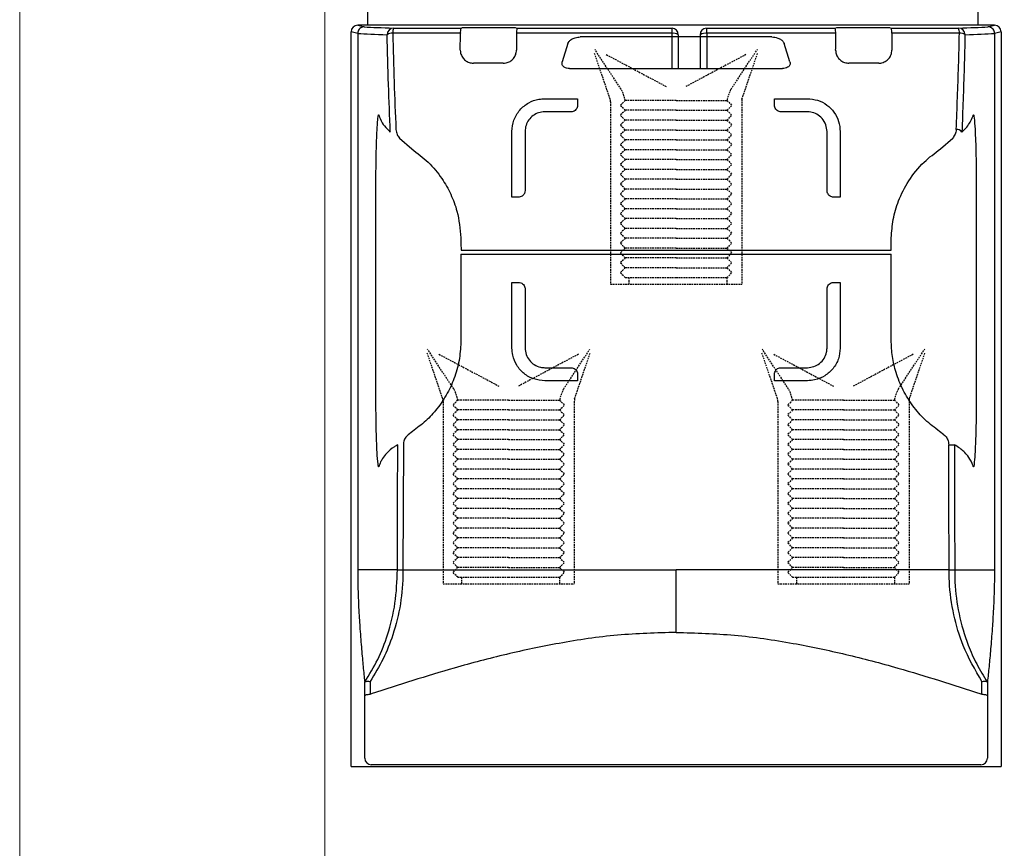
# Model space of a CAD drawing. Units: millimetres. Extents: x -3402 to 8400, y 0 to 6290.
# Drawn here: x 1375 to 1525, y 3605 to 3731 of the extents above; entities that cross this region are included whole.
import ezdxf
from ezdxf.enums import TextEntityAlignment as Align

# ---------------------------------------------------------------- set-up
doc = ezdxf.new("R2010")
doc.units = ezdxf.units.MM
doc.header["$MEASUREMENT"] = 0
doc.linetypes.add('DASHED2', pattern=[0.375, 0.25, -0.125])
for name, color, linetype, lineweight in [('2DE_OBJ_LAMEL-APP', 130, 'Continuous', 25), ('2DE_OBJ_Lamel-DISTR', 255, 'Continuous', 18), ('2DE_TXTNUM', 11, 'Continuous', 9)]:
    doc.layers.add(name, color=color, linetype=linetype, lineweight=lineweight)
doc.layers.add('2DE_TXTPAR', color=41, linetype='Continuous')
doc.layers.add('Zaciski', color=30, linetype='DASHED2')
doc.styles.add('CP_ATTR', font='ARIAL.TTF')
doc.styles.add('CP_ELATT', font='ARIAL.TTF')

# ---------------------------------------------------------------- blocks, each defined once
blk = doc.blocks.new('2dlam_73-20005-07_z1pg3tg')
at = {"linetype": 'Continuous'}
blk.add_line((46.5, 1195), (46.5, 58.5), dxfattribs=at)
blk.add_lwpolyline([(0, 1250), (600, 1250), (600, 0), (0, 0)], close=True)
at = {"linetype": 'ByBlock', "style": 'CP_ATTR', "flags": 9}
for tag in ['NAME', 'NUMBER', 'GROUP', 'ARTICLE', 'ORDER-NO', 'PRODUCER', 'DN', 'PN', 'TEMPERATURE', 'VOLTAGE', 'POWER', 'FLOW', 'CHARACTER', 'OTHER']:
    blk.add_attdef(tag, text='', height=0.00005, dxfattribs=at).set_placement((-0.09, -0.02), align=Align.MIDDLE_LEFT)
at = {"layer": '2DE_TXTNUM', "linetype": 'ByBlock', "style": 'CP_ELATT', "width": 0.8, "flags": 8}
blk.add_attdef('TAG', text='', height=25.16, dxfattribs=at).set_placement((300, 1260), align=Align.CENTER)
at = {"layer": '2DE_TXTPAR', "linetype": 'ByBlock', "style": 'CP_ATTR', "width": 0.8, "flags": 8}
blk.add_attdef('PRODUCT-TYPE', text='', height=12, dxfattribs=at).set_placement((48, 11), align=Align.MIDDLE_LEFT)
blk = doc.blocks.new('2dapa_ars26v_apa-04_f6pa639')
for p, q in [((46, -275.39), (46, -251.07)), ((-46.96, -275.39), (-46.96, -272.45))]:
    blk.add_line(p, q)
at = {"color": 150}
for p, q in [((-48.5, -275.39), (-47.5, -275.64)), ((48.5, -275.39), (-48.5, -275.39)), ((-32.75, -275.85), (-32.51, -275.75)), ((-32.51, -275.75), (-24.49, -275.75)), ((-24.49, -275.75), (-24.24, -275.85)), ((24.24, -275.85), (24.49, -275.75)), ((24.49, -275.75), (32.51, -275.75)), ((32.51, -275.75), (32.75, -275.85)), ((32.75, -275.85), (43.02, -275.84)), ((47.5, -275.64), (48.5, -275.39)), ((-49.5, -388.39), (-49.5, -276.39)), ((-48.5, -276.64), (-49.5, -276.39)), ((-48.5, -276.64), (-48.5, -358.39)), ((-48.5, -276.64), (-48.5, -276.64)), ((3.67, -277.19), (-14.6, -277.19)), ((-0.66, -276.63), (-0.66, -281.99)), ((0.34, -276.84), (0.34, -281.99)), ((3.67, -276.84), (3.67, -281.99)), ((4.69, -276.63), (4.68, -277.19)), ((14.6, -277.19), (4.68, -277.19)), ((4.68, -277.19), (4.68, -281.99)), ((49.5, -276.39), (48.5, -276.64)), ((48.5, -276.64), (48.5, -358.39)), ((48.5, -276.64), (48.5, -276.64)), ((49.5, -276.39), (49.5, -388.39)), ((-16.48, -278.19), (-17.34, -280.99)), ((17.34, -280.99), (16.48, -278.19)), ((-16.21, -281.99), (16.21, -281.99)), ((-20, -286.6), (-15, -286.6)), ((-15, -286.6), (-15, -287.6)), ((15, -286.6), (20, -286.6)), ((15, -287.6), (15, -286.6)), ((-16, -288.6), (-20, -288.6)), ((20, -288.6), (16, -288.6)), ((-23, -291.6), (-23, -300.6)), ((23, -300.6), (23, -291.6)), ((-42.15, -292.59), (-40.27, -294.26)), ((40.27, -294.26), (42.15, -292.59)), ((-45.71, -334.17), (-45.71, -297.62)), ((45.71, -297.62), (45.71, -334.17)), ((-24, -301.6), (-25, -301.6)), ((25, -301.6), (24, -301.6)), ((-32.77, -310.28), (32.77, -310.28)), ((-32.75, -309.67), (32.75, -309.67)), ((-25, -314.6), (-24, -314.6)), ((-25, -324.6), (-25, -314.6)), ((24, -314.6), (25, -314.6)), ((25, -314.6), (25, -324.6)), ((-23, -315.6), (-23, -324.6)), ((23, -324.6), (23, -315.6)), ((-20, -327.6), (-16, -327.6)), ((16, -327.6), (20, -327.6)), ((-15, -329.6), (-20, -329.6)), ((-15, -328.6), (-15, -329.6)), ((15, -329.6), (15, -328.6)), ((20, -329.6), (15, -329.6)), ((-40.14, -337.32), (-40.81, -337.82)), ((40.81, -337.82), (40.14, -337.32)), ((-41.54, -339.37), (-41.6, -358.39)), ((-42.45, -358.39), (-48.5, -358.39)), ((-42.45, -358.39), (-42.45, -358.41)), ((-41.6, -358.39), (-41.6, -358.39)), ((0, -367.95), (0, -358.39)), ((41.6, -358.39), (41.6, -358.39)), ((42.45, -358.41), (42.45, -358.39)), ((42.45, -358.39), (48.5, -358.39)), ((-47.42, -387.13), (-47.42, -377.61)), ((-46.58, -377.36), (-46.42, -377.34)), ((46.42, -377.34), (46.58, -377.36)), ((47.42, -377.61), (47.42, -387.13)), ((-49.5, -388.39), (49.5, -388.39)), ((46.42, -388.13), (-46.42, -388.13))]:
    blk.add_line(p, q, dxfattribs=at)
for centre, radius, start, end in [((-43.02, -276.84), 0.998, 90.152, 180.1069), ((-41.82, -276.47), 1.35, 152.5422, 186.7039), ((-31.16, -276.47), 1.71, 158.6872, 185.4223), ((-22.08, -276.47), 2.24, 164.0269, 184.1709), ((79.5, -276.47), 80.15, 179.5611, 180.1183), ((-0.66, -276.85), 1, 0.6787, 86.1894), ((4.67, -276.85), 1, 93.8106, 179.3208), ((-6.57, -276.47), 11.26, 359.1582, 3.1262), ((22.08, -276.47), 2.24, 355.8291, 15.9731), ((31.16, -276.47), 1.71, 354.5777, 21.3128), ((41.82, -276.47), 1.35, 353.2961, 27.4578), ((43.02, -276.84), 0.998, 359.8931, 89.848), ((-43.28, -277.95), 1.33, 85.0017, 123.7022), ((-0.4, -277.89), 1.28, 54.7459, 101.7351), ((4.42, -277.91), 1.3, 78.1658, 125.0484), ((43.28, -277.95), 1.33, 56.2978, 94.9983), ((42.74, -292.24), 0.968, 35.6774, 94.4849), ((41.67, -325.56), 13.81, 269.4681, 273.0112), ((-46.42, -387.13), 1, 179.9989, 269.9956), ((46.42, -387.13), 1, 270.0044, 0.0011)]:
    blk.add_arc(centre, radius, start, end, dxfattribs=at)
for centre, major_axis, ratio, start_param, end_param in [((-48.5, -276.39), (-0.97, 0.243), 0.999896, 4.957378, 6.528125), ((1679.59, -275.27), (1730.42, 0), 0.003491, 3.203634, 3.236651), ((-1679.59, -275.27), (1730.42, 0), 0.003491, 6.188127, 6.221144), ((48.5, -276.39), (0.97, 0.243), 0.999896, 6.038245, 7.608993), ((1679.59, -276.27), (1731.42, 0), 0.003489, 3.20362, 3.236651), ((-1679.59, -276.27), (1731.42, 0), 0.003489, 6.188127, 6.221158)]:
    blk.add_ellipse(centre, major_axis=major_axis, ratio=ratio, start_param=start_param, end_param=end_param, dxfattribs=at)
for points, knots in [([(-47.5, -275.64), (-47.51, -275.64), (-47.59, -275.64), (-47.77, -275.67), (-48.04, -275.78), (-48.3, -276.01), (-48.47, -276.31), (-48.49, -276.53), (-48.5, -276.64)], [0, 0, 0, 0, 0.018447, 0.141388, 0.356099, 0.570751, 0.785375, 1, 1, 1, 1]), ([(-43.02, -275.84), (-41.14, -275.84), (-37.72, -275.85), (-34.3, -275.85), (-32.75, -275.85)], [0, 0, 0, 0, 0.549734, 1, 1, 1, 1]), ([(-24.24, -275.85), (-20.3, -275.85), (-12.44, -275.85), (-4.57, -275.85), (-0.66, -275.85)], [0, 0, 0, 0, 0.502406, 1, 1, 1, 1]), ([(4.67, -275.85), (8.02, -275.85), (14.55, -275.85), (21.07, -275.85), (24.24, -275.85)], [0, 0, 0, 0, 0.512802, 1, 1, 1, 1]), ([(48.5, -276.64), (48.49, -276.53), (48.47, -276.31), (48.3, -276.01), (48.04, -275.78), (47.77, -275.67), (47.59, -275.64), (47.51, -275.64), (47.5, -275.64)], [0, 0, 0, 0, 0.2146249, 0.4292488, 0.6439008, 0.8586117, 0.9815535, 1, 1, 1, 1]), ([(-43.53, -291.68), (-43.63, -289.28), (-43.83, -284.46), (-43.95, -279.39), (-44.01, -276.84)], [0, 0, 0, 0, 0.497627, 1, 1, 1, 1]), ([(-43.16, -276.62), (-43.1, -279.12), (-42.97, -284.12), (-42.77, -288.89), (-42.67, -291.28)], [0, 0, 0, 0, 0.497517, 1, 1, 1, 1]), ([(-32.86, -276.63), (-34.41, -276.63), (-37.85, -276.63), (-41.28, -276.63), (-43.16, -276.62)], [0, 0, 0, 0, 0.450266, 1, 1, 1, 1]), ([(-32.87, -279.2), (-32.87, -278.86), (-32.86, -278.01), (-32.86, -277.15), (-32.86, -276.63)], [0, 0, 0, 0, 0.394377, 1, 1, 1, 1]), ([(-24.32, -276.63), (-24.32, -277.14), (-24.32, -278), (-24.32, -278.85), (-24.31, -279.21)], [0, 0, 0, 0, 0.589297, 1, 1, 1, 1]), ([(-0.66, -276.63), (-4.59, -276.63), (-12.49, -276.63), (-20.36, -276.63), (-24.32, -276.63)], [0, 0, 0, 0, 0.497594, 1, 1, 1, 1]), ([(-16.48, -278.19), (-16.43, -278.09), (-16.32, -277.85), (-15.93, -277.52), (-15.34, -277.25), (-14.86, -277.21), (-14.6, -277.19)], [0, 0, 0, 0, 0.152552, 0.354113, 0.657529, 1, 1, 1, 1]), ([(4.68, -277.19), (4.57, -277.19), (4.35, -277.19), (4.05, -277.19), (3.83, -277.19), (3.68, -277.19), (3.67, -277.19), (3.67, -277.19)], [0, 0, 0, 0, 0.1989546, 0.3978455, 0.5986562, 0.8042933, 1, 1, 1, 1]), ([(24.32, -276.63), (21.14, -276.63), (14.6, -276.63), (8.05, -276.63), (4.69, -276.63)], [0, 0, 0, 0, 0.4871978, 1, 1, 1, 1]), ([(14.6, -277.19), (14.9, -277.22), (15.41, -277.27), (15.99, -277.57), (16.33, -277.87), (16.43, -278.09), (16.48, -278.19)], [0, 0, 0, 0, 0.401193, 0.671584, 0.853423, 1, 1, 1, 1]), ([(24.31, -279.21), (24.32, -278.85), (24.32, -278), (24.32, -277.14), (24.32, -276.63)], [0, 0, 0, 0, 0.412414, 1, 1, 1, 1]), ([(43.16, -276.62), (42.5, -276.62), (39.08, -276.63), (35.64, -276.63), (32.86, -276.63)], [0, 0, 0, 0, 0.192537, 1, 1, 1, 1]), ([(32.86, -276.63), (32.86, -277.15), (32.86, -278.01), (32.87, -278.86), (32.87, -279.2)], [0, 0, 0, 0, 0.607339, 1, 1, 1, 1]), ([(42.67, -291.28), (42.74, -289.66), (42.87, -286.49), (43.04, -281.59), (43.12, -278.28), (43.16, -276.62)], [0, 0, 0, 0, 0.3398632, 0.669214, 1, 1, 1, 1]), ([(44.01, -276.84), (43.97, -278.51), (43.89, -281.86), (43.73, -286.82), (43.6, -290.05), (43.53, -291.68)], [0, 0, 0, 0, 0.32941, 0.660304, 1, 1, 1, 1]), ([(-32.87, -279.2), (-32.86, -279.35), (-32.83, -279.73), (-32.58, -280.29), (-32.12, -280.79), (-31.53, -281.12), (-31.09, -281.16), (-30.87, -281.18)], [0, 0, 0, 0, 0.147205, 0.369207, 0.583254, 0.791143, 1, 1, 1, 1]), ([(-26.32, -281.18), (-26.18, -281.18), (-25.82, -281.15), (-25.26, -280.93), (-24.74, -280.49), (-24.38, -279.89), (-24.34, -279.43), (-24.31, -279.21)], [0, 0, 0, 0, 0.131291, 0.340108, 0.557001, 0.778982, 1, 1, 1, 1]), ([(24.31, -279.21), (24.33, -279.39), (24.36, -279.79), (24.64, -280.35), (25.09, -280.81), (25.67, -281.12), (26.1, -281.16), (26.32, -281.18)], [0, 0, 0, 0, 0.181114, 0.389384, 0.592413, 0.795884, 1, 1, 1, 1]), ([(30.87, -281.18), (30.98, -281.18), (31.32, -281.16), (31.88, -280.95), (32.42, -280.51), (32.8, -279.9), (32.84, -279.43), (32.87, -279.2)], [0, 0, 0, 0, 0.102795, 0.324737, 0.551618, 0.776171, 1, 1, 1, 1]), ([(-26.32, -281.18), (-27.05, -281.18), (-28.57, -281.18), (-30.08, -281.18), (-30.87, -281.18)], [0, 0, 0, 0, 0.484001, 1, 1, 1, 1]), ([(-16.21, -281.99), (-16.38, -281.98), (-16.66, -281.97), (-17.01, -281.82), (-17.23, -281.63), (-17.35, -281.42), (-17.39, -281.2), (-17.35, -281.06), (-17.34, -280.99)], [0, 0, 0, 0, 0.277987, 0.470957, 0.626001, 0.755576, 0.885394, 1, 1, 1, 1]), ([(17.34, -280.99), (17.36, -281.07), (17.39, -281.22), (17.34, -281.45), (17.21, -281.66), (16.96, -281.85), (16.61, -281.97), (16.34, -281.99), (16.21, -281.99)], [0, 0, 0, 0, 0.132604, 0.265753, 0.391387, 0.553793, 0.782321, 1, 1, 1, 1]), ([(30.87, -281.18), (30.08, -281.18), (28.57, -281.18), (27.05, -281.18), (26.32, -281.18)], [0, 0, 0, 0, 0.515999, 1, 1, 1, 1]), ([(-25, -291.6), (-24.94, -291.02), (-24.83, -289.85), (-23.89, -288.29), (-22.53, -287.17), (-21.15, -286.66), (-20.3, -286.61), (-20, -286.6)], [0, 0, 0, 0, 0.233591, 0.46781, 0.685722, 0.888197, 1, 1, 1, 1]), ([(-15, -287.6), (-15.01, -287.72), (-15.04, -287.95), (-15.23, -288.26), (-15.5, -288.49), (-15.78, -288.59), (-15.94, -288.59), (-16, -288.6)], [0, 0, 0, 0, 0.233534, 0.467428, 0.690663, 0.897375, 1, 1, 1, 1]), ([(16, -288.6), (15.89, -288.59), (15.68, -288.57), (15.4, -288.42), (15.18, -288.19), (15.03, -287.91), (15.01, -287.7), (15, -287.6)], [0, 0, 0, 0, 0.194564, 0.389009, 0.587209, 0.797711, 1, 1, 1, 1]), ([(20, -286.6), (20.53, -286.65), (21.59, -286.74), (23.02, -287.51), (24.13, -288.64), (24.87, -290.06), (24.96, -291.09), (25, -291.6)], [0, 0, 0, 0, 0.195796, 0.391575, 0.588563, 0.793947, 1, 1, 1, 1]), ([(-45.71, -297.62), (-45.7, -296.6), (-45.68, -294.41), (-45.57, -291.77), (-45.46, -290.09), (-45.39, -289.36), (-45.35, -289.09), (-45.31, -289.03), (-45.29, -289.08), (-45.28, -289.11)], [0, 0, 0, 0, 0.2854307, 0.6181696, 0.8137054, 0.8796844, 0.9336898, 0.9733164, 1, 1, 1, 1]), ([(-45.28, -289.11), (-45.27, -289.14), (-45.21, -289.33), (-44.93, -290.02), (-44.37, -290.89), (-43.83, -291.4), (-43.53, -291.68)], [0, 0, 0, 0, 0.020297, 0.11417, 0.504494, 1, 1, 1, 1]), ([(-20, -288.6), (-20.32, -288.63), (-20.95, -288.68), (-21.8, -289.14), (-22.47, -289.81), (-22.92, -290.66), (-22.97, -291.28), (-23, -291.6)], [0, 0, 0, 0, 0.19356, 0.387068, 0.582733, 0.788939, 1, 1, 1, 1]), ([(23, -291.6), (22.96, -291.25), (22.89, -290.54), (22.32, -289.6), (21.49, -288.93), (20.67, -288.63), (20.17, -288.61), (20, -288.6)], [0, 0, 0, 0, 0.235805, 0.472211, 0.692424, 0.895092, 1, 1, 1, 1]), ([(43.53, -291.68), (43.93, -291.3), (44.48, -290.77), (45.04, -289.79), (45.23, -289.25), (45.28, -289.11)], [0, 0, 0, 0, 0.655861, 0.903289, 1, 1, 1, 1]), ([(45.28, -289.11), (45.29, -289.08), (45.32, -289.02), (45.36, -289.16), (45.44, -289.82), (45.54, -291.17), (45.63, -293.05), (45.69, -295.18), (45.7, -296.75), (45.71, -297.62)], [0, 0, 0, 0, 0.040671, 0.081452, 0.147584, 0.363829, 0.55942, 0.754923, 1, 1, 1, 1]), ([(-42.67, -291.28), (-42.63, -291.55), (-42.56, -292.03), (-42.27, -292.42), (-42.15, -292.59)], [0, 0, 0, 0, 0.5566233, 1, 1, 1, 1]), ([(-25, -301.6), (-25, -299.98), (-25, -296.73), (-25, -293.31), (-25, -291.6)], [0, 0, 0, 0, 0.498925, 1, 1, 1, 1]), ([(25, -291.6), (25, -293.3), (25, -296.72), (25, -299.97), (25, -301.6)], [0, 0, 0, 0, 0.498916, 1, 1, 1, 1]), ([(42.67, -291.28), (42.67, -291.3), (42.65, -291.55), (42.54, -292.03), (42.27, -292.41), (42.15, -292.59)], [0, 0, 0, 0, 0.035557, 0.538442, 1, 1, 1, 1]), ([(-40.27, -294.26), (-39.4, -294.91), (-37.64, -296.23), (-35.68, -298.63), (-34.25, -301.16), (-33.11, -304.21), (-32.91, -306.44), (-32.79, -307.8)], [0, 0, 0, 0, 0.188176, 0.383094, 0.554114, 0.7291, 1, 1, 1, 1]), ([(32.79, -307.8), (32.85, -306.87), (32.98, -304.99), (33.85, -302.04), (35.36, -299.05), (37.52, -296.31), (39.41, -294.9), (40.27, -294.26)], [0, 0, 0, 0, 0.186183, 0.376433, 0.590547, 0.813112, 1, 1, 1, 1]), ([(-23, -300.6), (-23.02, -300.74), (-23.05, -301.02), (-23.3, -301.34), (-23.59, -301.53), (-23.83, -301.59), (-23.97, -301.6), (-24, -301.6)], [0, 0, 0, 0, 0.3039723, 0.565153, 0.7518439, 0.939144, 1, 1, 1, 1]), ([(24, -301.6), (23.9, -301.59), (23.71, -301.57), (23.44, -301.44), (23.22, -301.25), (23.06, -300.98), (23, -300.75), (23, -300.62), (23, -300.6)], [0, 0, 0, 0, 0.173559, 0.346924, 0.525863, 0.727022, 0.958057, 1, 1, 1, 1]), ([(-32.79, -307.8), (-32.78, -308.33), (-32.77, -308.96), (-32.75, -309.58), (-32.75, -309.67), (-32.75, -309.67)], [0, 0, 0, 0, 0.849174, 0.999975, 1, 1, 1, 1]), ([(32.75, -309.67), (32.75, -309.67), (32.76, -309.15), (32.77, -308.52), (32.79, -307.9), (32.79, -307.8)], [0, 0, 0, 0, 0.000025, 0.8492, 1, 1, 1, 1]), ([(-32.77, -310.28), (-32.77, -310.95), (-32.77, -314.28), (-32.77, -318.65), (-32.77, -322.36), (-32.77, -323.4)], [0, 0, 0, 0, 0.152477, 0.762386, 1, 1, 1, 1]), ([(32.77, -323.4), (32.77, -322.73), (32.77, -319.4), (32.77, -315.03), (32.77, -311.32), (32.77, -310.28)], [0, 0, 0, 0, 0.152477, 0.762386, 1, 1, 1, 1]), ([(-24, -314.6), (-23.89, -314.61), (-23.66, -314.63), (-23.36, -314.8), (-23.14, -315.06), (-23.02, -315.34), (-23, -315.52), (-23, -315.6)], [0, 0, 0, 0, 0.215581, 0.431173, 0.646433, 0.86103, 1, 1, 1, 1]), ([(23, -315.6), (23.01, -315.49), (23.03, -315.26), (23.2, -314.96), (23.46, -314.74), (23.74, -314.61), (23.93, -314.6), (24, -314.6)], [0, 0, 0, 0, 0.213847, 0.427683, 0.641825, 0.856613, 1, 1, 1, 1]), ([(-32.77, -323.4), (-32.82, -324.33), (-32.91, -326.21), (-33.64, -328.95), (-34.79, -331.55), (-36.3, -333.82), (-38.09, -335.79), (-39.45, -336.8), (-40.14, -337.32)], [0, 0, 0, 0, 0.169609, 0.344171, 0.513868, 0.688473, 0.842453, 1, 1, 1, 1]), ([(40.14, -337.32), (39.39, -336.75), (37.88, -335.61), (36.02, -333.46), (34.51, -331.02), (33.49, -328.48), (32.88, -325.91), (32.81, -324.24), (32.77, -323.4)], [0, 0, 0, 0, 0.171373, 0.347697, 0.518931, 0.695208, 0.845888, 1, 1, 1, 1]), ([(-20, -329.6), (-20.56, -329.54), (-21.69, -329.43), (-23.19, -328.57), (-24.32, -327.29), (-24.92, -325.89), (-24.98, -324.96), (-25, -324.6)], [0, 0, 0, 0, 0.215358, 0.430722, 0.645877, 0.860459, 1, 1, 1, 1]), ([(-23, -324.6), (-22.97, -324.93), (-22.9, -325.61), (-22.39, -326.5), (-21.63, -327.18), (-20.78, -327.55), (-20.22, -327.58), (-20, -327.6)], [0, 0, 0, 0, 0.213938, 0.427867, 0.642034, 0.856748, 1, 1, 1, 1]), ([(20, -327.6), (20.34, -327.56), (21.01, -327.5), (21.91, -326.98), (22.59, -326.21), (22.95, -325.37), (22.99, -324.82), (23, -324.6)], [0, 0, 0, 0, 0.215327, 0.430663, 0.64576, 0.860315, 1, 1, 1, 1]), ([(25, -324.6), (24.95, -325.16), (24.84, -326.28), (23.98, -327.77), (22.71, -328.91), (21.31, -329.51), (20.37, -329.57), (20, -329.6)], [0, 0, 0, 0, 0.213862, 0.427715, 0.641853, 0.856611, 1, 1, 1, 1]), ([(-16, -327.6), (-15.89, -327.61), (-15.66, -327.63), (-15.36, -327.8), (-15.14, -328.06), (-15.02, -328.34), (-15, -328.52), (-15, -328.6)], [0, 0, 0, 0, 0.215017, 0.430042, 0.644857, 0.85937, 1, 1, 1, 1]), ([(15, -328.6), (15.01, -328.48), (15.03, -328.26), (15.21, -327.96), (15.46, -327.73), (15.74, -327.61), (15.93, -327.6), (16, -327.6)], [0, 0, 0, 0, 0.214293, 0.428584, 0.642937, 0.857528, 1, 1, 1, 1]), ([(-45.28, -342.68), (-45.29, -342.71), (-45.32, -342.77), (-45.36, -342.63), (-45.44, -341.97), (-45.54, -340.62), (-45.63, -338.74), (-45.69, -336.61), (-45.7, -335.04), (-45.71, -334.17)], [0, 0, 0, 0, 0.040671, 0.081452, 0.147584, 0.363829, 0.55942, 0.754923, 1, 1, 1, 1]), ([(45.71, -334.17), (45.7, -335.18), (45.68, -337.38), (45.57, -340.02), (45.46, -341.7), (45.39, -342.43), (45.35, -342.7), (45.31, -342.75), (45.29, -342.7), (45.28, -342.68)], [0, 0, 0, 0, 0.285431, 0.61817, 0.813705, 0.879684, 0.93369, 0.973316, 1, 1, 1, 1]), ([(-40.81, -337.82), (-40.97, -337.99), (-41.3, -338.32), (-41.51, -338.89), (-41.53, -339.24), (-41.54, -339.37)], [0, 0, 0, 0, 0.393617, 0.787311, 1, 1, 1, 1]), ([(40.81, -337.82), (40.96, -337.97), (41.27, -338.28), (41.51, -338.85), (41.53, -339.22), (41.54, -339.37)], [0, 0, 0, 0, 0.356687, 0.7530689, 1, 1, 1, 1]), ([(-42.4, -339.35), (-42.57, -339.45), (-43.17, -339.78), (-43.94, -340.41), (-44.62, -341.3), (-45, -341.92), (-45.19, -342.43), (-45.28, -342.68)], [0, 0, 0, 0, 0.165896, 0.572555, 0.78585, 0.892985, 1, 1, 1, 1]), ([(-42.45, -358.41), (-42.45, -358.4), (-42.43, -352.05), (-42.41, -345.7), (-42.4, -339.35)], [0, 0, 0, 0, 0.00061, 1, 1, 1, 1]), ([(41.6, -358.39), (41.58, -355), (41.56, -348.66), (41.55, -342.32), (41.54, -339.37)], [0, 0, 0, 0, 0.534545, 1, 1, 1, 1]), ([(42.4, -339.35), (42.4, -342.3), (42.42, -348.65), (42.44, -355), (42.45, -358.4), (42.45, -358.41)], [0, 0, 0, 0, 0.4643367, 0.9993904, 1, 1, 1, 1]), ([(45.28, -342.68), (45.27, -342.65), (45.21, -342.46), (44.93, -341.77), (44.29, -340.79), (43.39, -339.93), (42.68, -339.52), (42.4, -339.35)], [0, 0, 0, 0, 0.0126263, 0.0714614, 0.3161208, 0.7231994, 1, 1, 1, 1]), ([(-48.5, -358.39), (-48.5, -358.58), (-48.5, -359), (-48.49, -359.75), (-48.48, -360.73), (-48.45, -361.73), (-48.4, -363.11), (-48.33, -364.65), (-48.24, -366.14), (-48.1, -368.14), (-47.91, -370.6), (-47.67, -373.21), (-47.51, -374.75), (-47.43, -375.52)], [0, 0, 0, 0, 0.006917, 0.015957, 0.033029, 0.064399, 0.095927, 0.178774, 0.261784, 0.344802, 0.563164, 0.781583, 1, 1, 1, 1]), ([(-47.39, -375.5), (-46.71, -374.37), (-45.34, -372.1), (-43.78, -368.09), (-42.64, -363.5), (-42.51, -360.11), (-42.45, -358.39)], [0, 0, 0, 0, 0.222436, 0.448779, 0.720161, 1, 1, 1, 1]), ([(-41.6, -358.39), (-41.6, -358.53), (-41.59, -360.27), (-41.88, -363.67), (-42.97, -368.09), (-44.55, -372.06), (-45.91, -374.3), (-46.59, -375.43)], [0, 0, 0, 0, 0.021464, 0.284858, 0.556088, 0.776146, 1, 1, 1, 1]), ([(-42.45, -358.41), (-42.45, -358.41), (-42.45, -358.41), (-42.45, -358.41), (-42.45, -358.42), (-42.45, -358.42), (-42.45, -358.42), (-42.44, -358.42), (-42.44, -358.42), (-42.43, -358.42), (-42.42, -358.42), (-42.4, -358.42), (-42.34, -358.41), (-42.2, -358.4), (-41.93, -358.4), (-41.71, -358.4), (-41.6, -358.39)], [0, 0, 0, 0, 0.002248, 0.005858, 0.009443, 0.016636, 0.02379, 0.034344, 0.050165, 0.073987, 0.109751, 0.162884, 0.240623, 0.493975, 0.746981, 1, 1, 1, 1]), ([(-41.6, -358.39), (-38.16, -358.39), (-31.28, -358.39), (-20.89, -358.39), (-10.46, -358.39), (-3.49, -358.39), (0, -358.39)], [0, 0, 0, 0, 0.249214, 0.498741, 0.749212, 1, 1, 1, 1]), ([(41.6, -358.39), (37.74, -358.39), (30.03, -358.39), (16.16, -358.39), (6.13, -358.39), (0, -358.39)], [0, 0, 0, 0, 0.279332, 0.559308, 1, 1, 1, 1]), ([(46.59, -375.43), (45.56, -373.65), (43.72, -370.47), (42.19, -365.25), (41.63, -361.32), (41.6, -359), (41.6, -358.39)], [0, 0, 0, 0, 0.348062, 0.620672, 0.901495, 1, 1, 1, 1]), ([(41.6, -358.39), (41.7, -358.4), (41.91, -358.4), (42.16, -358.4), (42.35, -358.41), (42.42, -358.42), (42.44, -358.42), (42.45, -358.42), (42.45, -358.41), (42.45, -358.41), (42.45, -358.41), (42.45, -358.41)], [0, 0, 0, 0, 0.230542, 0.484377, 0.703951, 0.923524, 0.97801, 0.989385, 0.993237, 0.99632, 1, 1, 1, 1]), ([(42.45, -358.39), (42.46, -359.02), (42.47, -361.29), (43, -365.21), (44.23, -369.37), (45.74, -372.81), (46.84, -374.6), (47.39, -375.5)], [0, 0, 0, 0, 0.101577, 0.369261, 0.645045, 0.821554, 1, 1, 1, 1]), ([(48.5, -358.39), (48.5, -358.54), (48.5, -358.91), (48.5, -359.59), (48.48, -360.46), (48.46, -361.34), (48.42, -362.76), (48.35, -364.42), (48.25, -365.99), (48.11, -368.03), (47.92, -370.55), (47.68, -373.18), (47.51, -374.74), (47.43, -375.52)], [0, 0, 0, 0, 0.005656, 0.013918, 0.028646, 0.053422, 0.078322, 0.164837, 0.25164, 0.338465, 0.558936, 0.779469, 1, 1, 1, 1]), ([(0, -367.95), (-2.98, -368.03), (-8.95, -368.21), (-17.58, -369.49), (-25.86, -371.24), (-35.42, -373.75), (-42.22, -375.97), (-46.42, -377.34)], [0, 0, 0, 0, 0.187609, 0.376801, 0.548896, 0.721453, 1, 1, 1, 1]), ([(0, -367.95), (2.98, -368.03), (8.95, -368.21), (17.58, -369.49), (25.86, -371.24), (35.42, -373.75), (42.22, -375.97), (46.42, -377.34)], [0, 0, 0, 0, 0.187609, 0.376801, 0.548896, 0.721453, 1, 1, 1, 1]), ([(-47.43, -375.52), (-47.43, -375.52), (-47.43, -375.53), (-47.4, -375.51), (-47.39, -375.5)], [0, 0, 0, 0, 0.642039, 1, 1, 1, 1]), ([(-47.42, -377.61), (-47.42, -377.42), (-47.43, -376.73), (-47.43, -376.03), (-47.43, -375.52)], [0, 0, 0, 0, 0.2705, 1, 1, 1, 1]), ([(-47.39, -375.5), (-47.34, -375.47), (-47.25, -375.41), (-47, -375.38), (-46.77, -375.4), (-46.62, -375.42), (-46.59, -375.43), (-46.59, -375.43)], [0, 0, 0, 0, 0.300937, 0.601516, 0.911114, 0.992358, 1, 1, 1, 1]), ([(-46.59, -375.43), (-46.59, -375.82), (-46.58, -376.47), (-46.58, -377.11), (-46.58, -377.36)], [0, 0, 0, 0, 0.602009, 1, 1, 1, 1]), ([(46.58, -377.36), (46.58, -377.11), (46.58, -376.47), (46.59, -375.82), (46.59, -375.43)], [0, 0, 0, 0, 0.397991, 1, 1, 1, 1]), ([(46.59, -375.43), (46.59, -375.43), (46.62, -375.42), (46.77, -375.4), (47, -375.38), (47.25, -375.41), (47.34, -375.47), (47.39, -375.5)], [0, 0, 0, 0, 0.007642, 0.088886, 0.398484, 0.699063, 1, 1, 1, 1]), ([(47.39, -375.5), (47.4, -375.51), (47.43, -375.53), (47.43, -375.52), (47.43, -375.52)], [0, 0, 0, 0, 0.640144, 1, 1, 1, 1]), ([(47.43, -375.52), (47.43, -376.03), (47.43, -376.73), (47.42, -377.42), (47.42, -377.61)], [0, 0, 0, 0, 0.7295, 1, 1, 1, 1]), ([(-47.42, -377.61), (-47.42, -377.61), (-47.42, -377.6), (-47.41, -377.57), (-47.35, -377.51), (-47.16, -377.44), (-46.9, -377.39), (-46.68, -377.37), (-46.58, -377.36)], [0, 0, 0, 0, 0.006523, 0.049868, 0.294726, 0.532619, 0.766228, 1, 1, 1, 1]), ([(46.58, -377.36), (46.68, -377.37), (46.9, -377.39), (47.16, -377.44), (47.35, -377.51), (47.41, -377.57), (47.42, -377.6), (47.42, -377.61), (47.42, -377.61)], [0, 0, 0, 0, 0.233772, 0.467381, 0.705274, 0.950132, 0.993477, 1, 1, 1, 1])]:
    blk.add_open_spline(points, degree=3, knots=knots, dxfattribs=at)
at = {"layer": 'Zaciski'}
for p, q in [((-10.04, -286.67), (-12.42, -279.67)), ((-8.37, -285.16), (-12.38, -279.09)), ((-10.63, -279.87), (-1.5, -284.74)), ((10.63, -279.87), (1.5, -284.74)), ((8.37, -285.16), (12.38, -279.09)), ((10.04, -286.67), (12.42, -279.67)), ((-10, -287.07), (-10, -314.87)), ((-7.75, -286.87), (-8.5, -287.62)), ((-7.75, -288.37), (-8.5, -287.62)), ((0, -286.87), (-7.75, -286.87)), ((0, -286.87), (7.75, -286.87)), ((7.75, -286.87), (8.5, -287.62)), ((7.75, -288.37), (8.5, -287.62)), ((10, -287.07), (10, -314.87)), ((-7.75, -288.37), (-8.5, -289.12)), ((-7.75, -289.87), (-8.5, -289.12)), ((0, -288.37), (-7.75, -288.37)), ((0, -288.37), (7.75, -288.37)), ((7.75, -288.37), (8.5, -289.12)), ((7.75, -289.87), (8.5, -289.12)), ((-7.75, -289.87), (-8.5, -290.62)), ((-7.75, -291.37), (-8.5, -290.62)), ((0, -289.87), (-7.75, -289.87)), ((0, -289.87), (7.75, -289.87)), ((7.75, -289.87), (8.5, -290.62)), ((7.75, -291.37), (8.5, -290.62)), ((-7.75, -291.37), (-8.5, -292.12)), ((-7.75, -292.87), (-8.5, -292.12)), ((0, -291.37), (-7.75, -291.37)), ((0, -291.37), (7.75, -291.37)), ((7.75, -291.37), (8.5, -292.12)), ((7.75, -292.87), (8.5, -292.12)), ((-7.75, -292.87), (-8.5, -293.62)), ((-7.75, -294.37), (-8.5, -293.62)), ((0, -292.87), (-7.75, -292.87)), ((0, -292.87), (7.75, -292.87)), ((7.75, -292.87), (8.5, -293.62)), ((7.75, -294.37), (8.5, -293.62)), ((-7.75, -294.37), (-8.5, -295.12)), ((-7.75, -295.87), (-8.5, -295.12)), ((0, -294.37), (-7.75, -294.37)), ((0, -294.37), (7.75, -294.37)), ((7.75, -294.37), (8.5, -295.12)), ((7.75, -295.87), (8.5, -295.12)), ((-7.75, -295.87), (-8.5, -296.62)), ((-7.75, -297.37), (-8.5, -296.62)), ((0, -295.87), (-7.75, -295.87)), ((0, -295.87), (7.75, -295.87)), ((7.75, -295.87), (8.5, -296.62)), ((7.75, -297.37), (8.5, -296.62)), ((-7.75, -297.37), (-8.5, -298.12)), ((-7.75, -298.87), (-8.5, -298.12)), ((0, -297.37), (-7.75, -297.37)), ((0, -297.37), (7.75, -297.37)), ((7.75, -297.37), (8.5, -298.12)), ((7.75, -298.87), (8.5, -298.12)), ((-7.75, -298.87), (-8.5, -299.62)), ((-7.75, -300.37), (-8.5, -299.62)), ((0, -298.87), (-7.75, -298.87)), ((0, -298.87), (7.75, -298.87)), ((7.75, -298.87), (8.5, -299.62)), ((7.75, -300.37), (8.5, -299.62)), ((-7.75, -300.37), (-8.5, -301.12)), ((-7.75, -301.87), (-8.5, -301.12)), ((0, -300.37), (-7.75, -300.37)), ((0, -300.37), (7.75, -300.37)), ((7.75, -300.37), (8.5, -301.12)), ((7.75, -301.87), (8.5, -301.12)), ((-7.75, -301.87), (-8.5, -302.62)), ((-7.75, -303.37), (-8.5, -302.62)), ((0, -301.87), (-7.75, -301.87)), ((0, -301.87), (7.75, -301.87)), ((7.75, -301.87), (8.5, -302.62)), ((7.75, -303.37), (8.5, -302.62)), ((-7.75, -303.37), (-8.5, -304.12)), ((-7.75, -304.87), (-8.5, -304.12)), ((0, -303.37), (-7.75, -303.37)), ((0, -303.37), (7.75, -303.37)), ((7.75, -303.37), (8.5, -304.12)), ((7.75, -304.87), (8.5, -304.12)), ((-7.75, -304.87), (-8.5, -305.62)), ((-7.75, -306.37), (-8.5, -305.62)), ((0, -304.87), (-7.75, -304.87)), ((0, -304.87), (7.75, -304.87)), ((7.75, -304.87), (8.5, -305.62)), ((7.75, -306.37), (8.5, -305.62)), ((-7.75, -306.37), (-8.5, -307.12)), ((-7.75, -307.87), (-8.5, -307.12)), ((0, -306.37), (-7.75, -306.37)), ((0, -306.37), (7.75, -306.37)), ((7.75, -306.37), (8.5, -307.12)), ((7.75, -307.87), (8.5, -307.12)), ((-7.75, -307.87), (-8.5, -308.62)), ((-7.75, -309.37), (-8.5, -308.62)), ((0, -307.87), (-7.75, -307.87)), ((0, -307.87), (7.75, -307.87)), ((7.75, -307.87), (8.5, -308.62)), ((7.75, -309.37), (8.5, -308.62)), ((-7.75, -309.37), (-8.5, -310.12)), ((-7.75, -310.87), (-8.5, -310.12)), ((0, -309.37), (-7.75, -309.37)), ((0, -309.37), (7.75, -309.37)), ((7.75, -309.37), (8.5, -310.12)), ((7.75, -310.87), (8.5, -310.12)), ((-7.75, -310.87), (-8.5, -311.62)), ((-7.75, -312.37), (-8.5, -311.62)), ((0, -310.87), (-7.75, -310.87)), ((0, -310.87), (7.75, -310.87)), ((7.75, -310.87), (8.5, -311.62)), ((7.75, -312.37), (8.5, -311.62)), ((-7.75, -312.37), (-8.5, -313.12)), ((-7.75, -313.87), (-8.5, -313.12)), ((0, -312.37), (-7.75, -312.37)), ((0, -312.37), (7.75, -312.37)), ((7.75, -312.37), (8.5, -313.12)), ((7.75, -313.87), (8.5, -313.12)), ((-10, -314.87), (10, -314.87)), ((-7.75, -313.87), (0, -313.87)), ((-7.17, -313.87), (-7.17, -314.87)), ((0, -313.87), (7.75, -313.87)), ((7.75, -313.87), (7.75, -314.87)), ((-35.54, -332.35), (-37.91, -325.35)), ((-33.87, -330.84), (-37.87, -324.77)), ((-17.12, -330.84), (-13.12, -324.77)), ((-15.45, -332.35), (-13.08, -325.35)), ((15.46, -332.35), (13.08, -325.36)), ((17.12, -330.84), (13.12, -324.77)), ((33.87, -330.84), (37.87, -324.77)), ((35.54, -332.35), (37.91, -325.36)), ((-36.12, -325.55), (-26.99, -330.41)), ((-14.87, -325.55), (-24, -330.41)), ((14.87, -325.55), (24, -330.42)), ((36.12, -325.55), (26.99, -330.42)), ((-35.5, -332.75), (-35.5, -360.55)), ((-33.25, -332.55), (-34, -333.3)), ((-25.5, -332.55), (-33.25, -332.55)), ((-25.5, -332.55), (-17.75, -332.55)), ((-17.75, -332.55), (-17, -333.3)), ((-15.5, -332.75), (-15.5, -360.55)), ((15.5, -332.75), (15.5, -360.55)), ((17.75, -332.55), (17, -333.3)), ((25.5, -332.55), (17.75, -332.55)), ((25.5, -332.55), (33.25, -332.55)), ((33.25, -332.55), (34, -333.3)), ((35.5, -332.75), (35.5, -360.55)), ((-33.25, -334.05), (-34, -333.3)), ((-33.25, -334.05), (-34, -334.8)), ((-25.5, -334.05), (-33.25, -334.05)), ((-25.5, -334.05), (-17.75, -334.05)), ((-17.75, -334.05), (-17, -333.3)), ((-17.75, -334.05), (-17, -334.8)), ((17.75, -334.05), (17, -333.3)), ((17.75, -334.05), (17, -334.8)), ((25.5, -334.05), (17.75, -334.05)), ((25.5, -334.05), (33.25, -334.05)), ((33.25, -334.05), (34, -333.3)), ((33.25, -334.05), (34, -334.8)), ((-33.25, -335.55), (-34, -334.8)), ((-33.25, -335.55), (-34, -336.3)), ((-25.5, -335.55), (-33.25, -335.55)), ((-25.5, -335.55), (-17.75, -335.55)), ((-17.75, -335.55), (-17, -334.8)), ((-17.75, -335.55), (-17, -336.3)), ((17.75, -335.55), (17, -334.8)), ((17.75, -335.55), (17, -336.3)), ((25.5, -335.55), (17.75, -335.55)), ((25.5, -335.55), (33.25, -335.55)), ((33.25, -335.55), (34, -334.8)), ((33.25, -335.55), (34, -336.3)), ((-33.25, -337.05), (-34, -336.3)), ((-33.25, -337.05), (-34, -337.8)), ((-25.5, -337.05), (-33.25, -337.05)), ((-25.5, -337.05), (-17.75, -337.05)), ((-17.75, -337.05), (-17, -336.3)), ((-17.75, -337.05), (-17, -337.8)), ((17.75, -337.05), (17, -336.3)), ((17.75, -337.05), (17, -337.8)), ((25.5, -337.05), (17.75, -337.05)), ((25.5, -337.05), (33.25, -337.05)), ((33.25, -337.05), (34, -336.3)), ((33.25, -337.05), (34, -337.8)), ((-33.25, -338.55), (-34, -337.8)), ((-33.25, -338.55), (-34, -339.3)), ((-25.5, -338.55), (-33.25, -338.55)), ((-25.5, -338.55), (-17.75, -338.55)), ((-17.75, -338.55), (-17, -337.8)), ((-17.75, -338.55), (-17, -339.3)), ((17.75, -338.55), (17, -337.8)), ((17.75, -338.55), (17, -339.3)), ((25.5, -338.55), (17.75, -338.55)), ((25.5, -338.55), (33.25, -338.55)), ((33.25, -338.55), (34, -337.8)), ((33.25, -338.55), (34, -339.3)), ((-33.25, -340.05), (-34, -339.3)), ((-33.25, -340.05), (-34, -340.8)), ((-25.5, -340.05), (-33.25, -340.05)), ((-25.5, -340.05), (-17.75, -340.05)), ((-17.75, -340.05), (-17, -339.3)), ((-17.75, -340.05), (-17, -340.8)), ((17.75, -340.05), (17, -339.3)), ((17.75, -340.05), (17, -340.8)), ((25.5, -340.05), (17.75, -340.05)), ((25.5, -340.05), (33.25, -340.05)), ((33.25, -340.05), (34, -339.3)), ((33.25, -340.05), (34, -340.8)), ((-33.25, -341.55), (-34, -340.8)), ((-33.25, -341.55), (-34, -342.3)), ((-25.5, -341.55), (-33.25, -341.55)), ((-25.5, -341.55), (-17.75, -341.55)), ((-17.75, -341.55), (-17, -340.8)), ((-17.75, -341.55), (-17, -342.3)), ((17.75, -341.55), (17, -340.8)), ((17.75, -341.55), (17, -342.3)), ((25.5, -341.55), (17.75, -341.55)), ((25.5, -341.55), (33.25, -341.55)), ((33.25, -341.55), (34, -340.8)), ((33.25, -341.55), (34, -342.3)), ((-33.25, -343.05), (-34, -342.3)), ((-33.25, -343.05), (-34, -343.8)), ((-25.5, -343.05), (-33.25, -343.05)), ((-25.5, -343.05), (-17.75, -343.05)), ((-17.75, -343.05), (-17, -342.3)), ((-17.75, -343.05), (-17, -343.8)), ((17.75, -343.05), (17, -342.3)), ((17.75, -343.05), (17, -343.8)), ((25.5, -343.05), (17.75, -343.05)), ((25.5, -343.05), (33.25, -343.05)), ((33.25, -343.05), (34, -342.3)), ((33.25, -343.05), (34, -343.8)), ((-33.25, -344.55), (-34, -343.8)), ((-33.25, -344.55), (-34, -345.3)), ((-25.5, -344.55), (-33.25, -344.55)), ((-25.5, -344.55), (-17.75, -344.55)), ((-17.75, -344.55), (-17, -343.8)), ((-17.75, -344.55), (-17, -345.3)), ((17.75, -344.55), (17, -343.8)), ((17.75, -344.55), (17, -345.3)), ((25.5, -344.55), (17.75, -344.55)), ((25.5, -344.55), (33.25, -344.55)), ((33.25, -344.55), (34, -343.8)), ((33.25, -344.55), (34, -345.3)), ((-33.25, -346.05), (-34, -345.3)), ((-33.25, -346.05), (-34, -346.8)), ((-25.5, -346.05), (-33.25, -346.05)), ((-25.5, -346.05), (-17.75, -346.05)), ((-17.75, -346.05), (-17, -345.3)), ((-17.75, -346.05), (-17, -346.8)), ((17.75, -346.05), (17, -345.3)), ((17.75, -346.05), (17, -346.8)), ((25.5, -346.05), (17.75, -346.05)), ((25.5, -346.05), (33.25, -346.05)), ((33.25, -346.05), (34, -345.3)), ((33.25, -346.05), (34, -346.8)), ((-33.25, -347.55), (-34, -346.8)), ((-33.25, -347.55), (-34, -348.3)), ((-25.5, -347.55), (-33.25, -347.55)), ((-25.5, -347.55), (-17.75, -347.55)), ((-17.75, -347.55), (-17, -346.8)), ((-17.75, -347.55), (-17, -348.3)), ((17.75, -347.55), (17, -346.8)), ((17.75, -347.55), (17, -348.3)), ((25.5, -347.55), (17.75, -347.55)), ((25.5, -347.55), (33.25, -347.55)), ((33.25, -347.55), (34, -346.8)), ((33.25, -347.55), (34, -348.3)), ((-33.25, -349.05), (-34, -348.3)), ((-33.25, -349.05), (-34, -349.8)), ((-25.5, -349.05), (-33.25, -349.05)), ((-25.5, -349.05), (-17.75, -349.05)), ((-17.75, -349.05), (-17, -348.3)), ((-17.75, -349.05), (-17, -349.8)), ((17.75, -349.05), (17, -348.3)), ((17.75, -349.05), (17, -349.8)), ((25.5, -349.05), (17.75, -349.05)), ((25.5, -349.05), (33.25, -349.05)), ((33.25, -349.05), (34, -348.3)), ((33.25, -349.05), (34, -349.8)), ((-33.25, -350.55), (-34, -349.8)), ((-33.25, -350.55), (-34, -351.3)), ((-25.5, -350.55), (-33.25, -350.55)), ((-25.5, -350.55), (-17.75, -350.55)), ((-17.75, -350.55), (-17, -349.8)), ((-17.75, -350.55), (-17, -351.3)), ((17.75, -350.55), (17, -349.8)), ((17.75, -350.55), (17, -351.3)), ((25.5, -350.55), (17.75, -350.55)), ((25.5, -350.55), (33.25, -350.55)), ((33.25, -350.55), (34, -349.8)), ((33.25, -350.55), (34, -351.3)), ((-33.25, -352.05), (-34, -351.3)), ((-33.25, -352.05), (-34, -352.8)), ((-25.5, -352.05), (-33.25, -352.05)), ((-25.5, -352.05), (-17.75, -352.05)), ((-17.75, -352.05), (-17, -351.3)), ((-17.75, -352.05), (-17, -352.8)), ((17.75, -352.05), (17, -351.3)), ((17.75, -352.05), (17, -352.8)), ((25.5, -352.05), (17.75, -352.05)), ((25.5, -352.05), (33.25, -352.05)), ((33.25, -352.05), (34, -351.3)), ((33.25, -352.05), (34, -352.8)), ((-33.25, -353.55), (-34, -352.8)), ((-33.25, -353.55), (-34, -354.3)), ((-25.5, -353.55), (-33.25, -353.55)), ((-25.5, -353.55), (-17.75, -353.55)), ((-17.75, -353.55), (-17, -352.8)), ((-17.75, -353.55), (-17, -354.3)), ((17.75, -353.55), (17, -352.8)), ((17.75, -353.55), (17, -354.3)), ((25.5, -353.55), (17.75, -353.55)), ((25.5, -353.55), (33.25, -353.55)), ((33.25, -353.55), (34, -352.8)), ((33.25, -353.55), (34, -354.3)), ((-33.25, -355.05), (-34, -354.3)), ((-33.25, -355.05), (-34, -355.8)), ((-25.5, -355.05), (-33.25, -355.05)), ((-25.5, -355.05), (-17.75, -355.05)), ((-17.75, -355.05), (-17, -354.3)), ((-17.75, -355.05), (-17, -355.8)), ((17.75, -355.05), (17, -354.3)), ((17.75, -355.05), (17, -355.8)), ((25.5, -355.05), (17.75, -355.05)), ((25.5, -355.05), (33.25, -355.05)), ((33.25, -355.05), (34, -354.3)), ((33.25, -355.05), (34, -355.8)), ((-33.25, -356.55), (-34, -355.8)), ((-33.25, -356.55), (-34, -357.3)), ((-25.5, -356.55), (-33.25, -356.55)), ((-25.5, -356.55), (-17.75, -356.55)), ((-17.75, -356.55), (-17, -355.8)), ((-17.75, -356.55), (-17, -357.3)), ((17.75, -356.55), (17, -355.8)), ((17.75, -356.55), (17, -357.3)), ((25.5, -356.55), (17.75, -356.55)), ((25.5, -356.55), (33.25, -356.55)), ((33.25, -356.55), (34, -355.8)), ((33.25, -356.55), (34, -357.3)), ((-33.25, -358.05), (-34, -357.3)), ((-33.25, -358.05), (-34, -358.8)), ((-25.5, -358.05), (-33.25, -358.05)), ((-25.5, -358.05), (-17.75, -358.05)), ((-17.75, -358.05), (-17, -357.3)), ((-17.75, -358.05), (-17, -358.8)), ((17.75, -358.05), (17, -357.3)), ((17.75, -358.05), (17, -358.8)), ((25.5, -358.05), (17.75, -358.05)), ((25.5, -358.05), (33.25, -358.05)), ((33.25, -358.05), (34, -357.3)), ((33.25, -358.05), (34, -358.8)), ((-33.25, -359.55), (-34, -358.8)), ((-33.25, -359.55), (-25.5, -359.55)), ((-32.67, -359.55), (-32.67, -360.55)), ((-25.5, -359.55), (-17.75, -359.55)), ((-17.75, -359.55), (-17, -358.8)), ((-17.75, -359.55), (-17.75, -360.55)), ((17.75, -359.55), (17, -358.8)), ((17.75, -359.55), (25.5, -359.55)), ((18.33, -359.55), (18.33, -360.55)), ((25.5, -359.55), (33.25, -359.55)), ((33.25, -359.55), (34, -358.8)), ((33.25, -359.55), (33.25, -360.55)), ((-35.5, -360.55), (-15.5, -360.55)), ((15.5, -360.55), (35.5, -360.55))]:
    blk.add_line(p, q, dxfattribs=at)
for centre, radius, start, end in [((-13.63, -288.05), 6, 11.3642, 28.7745), ((13.63, -288.05), 6, 151.2255, 168.6358), ((-12, -287.07), 2, 0, 11.6477), ((12, -287.07), 2, 168.3523, 180), ((-39.13, -333.73), 6, 11.3642, 28.7745), ((-11.86, -333.73), 6, 151.2255, 168.6358), ((11.86, -333.73), 6, 11.3642, 28.7745), ((39.13, -333.73), 6, 151.2255, 168.6358), ((-37.5, -332.75), 2, 0, 11.6477), ((-13.5, -332.75), 2, 168.3523, 180), ((13.5, -332.75), 2, 0, 11.6477), ((37.5, -332.75), 2, 168.3523, 180)]:
    blk.add_arc(centre, radius, start, end, dxfattribs=at)
at = {"linetype": 'ByBlock', "style": 'CP_ATTR', "flags": 9}
for tag in ['NAME', 'NUMBER', 'GROUP', 'ARTICLE', 'ORDER-NO', 'PRODUCER', 'DN', 'PN', 'TEMPERATURE', 'VOLTAGE', 'POWER', 'FLOW', 'CHARACTER', 'OTHER', 'CURRENT']:
    blk.add_attdef(tag, text='', height=0.00005, dxfattribs=at).set_placement((-0.09, -0.02), align=Align.MIDDLE_LEFT)
at = {"layer": '2DE_TXTNUM', "linetype": 'ByBlock', "style": 'CP_ELATT', "width": 0.8, "flags": 8}
blk.add_attdef('TAG', text='', height=10, dxfattribs=at).set_placement((0, 261.25), align=Align.CENTER)
at = {"layer": '2DE_TXTPAR', "linetype": 'ByBlock', "style": 'CP_ATTR', "flags": 8}
blk.add_attdef('PRODUCT-TYPE', text='', height=7, dxfattribs=at).set_placement((0, 92), align=Align.CENTER)

msp = doc.modelspace()

# ---------------------------------------------------------------- block references
at = {"layer": '2DE_OBJ_LAMEL-APP'}
msp.add_blockref('2dapa_ars26v_apa-04_f6pa639', (1474.68, 4005.8), dxfattribs=at)
at = {"layer": '2DE_OBJ_Lamel-DISTR'}
msp.add_blockref('2dlam_73-20005-07_z1pg3tg', (1374.7, 3201.05), dxfattribs=at)

doc.saveas('drawing.dxf')
